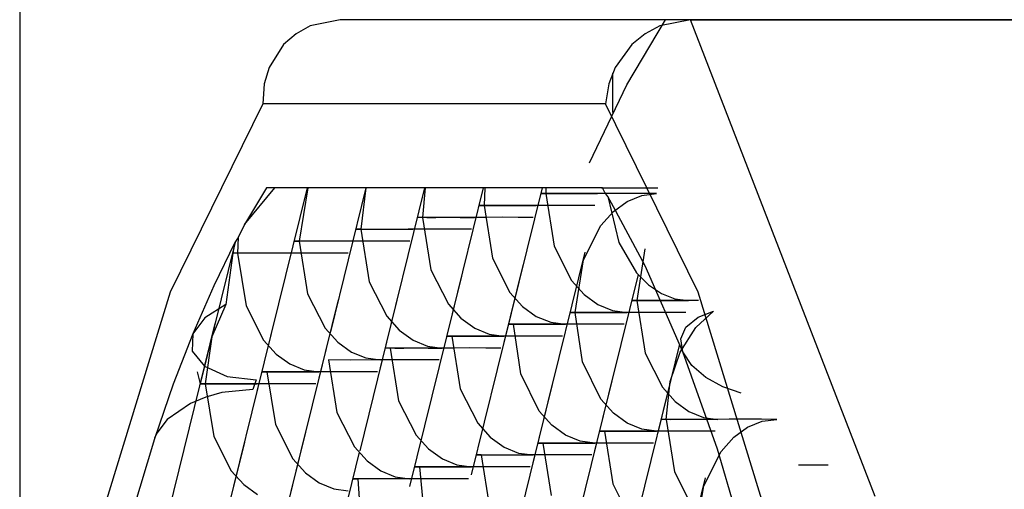
# Model space of a CAD drawing. Units: inches. Extents: x -169 to 90, y -65 to 174.
# Drawn here: x -63 to -63, y 52 to 52 of the extents above; entities that cross this region are included whole.
import ezdxf

# ---------------------------------------------------------------- set-up
doc = ezdxf.new("R2010")
doc.units = ezdxf.units.IN
doc.header["$MEASUREMENT"] = 0
doc.layers.add('TFR-TRI', color=7, linetype='CONTINUOUS')

msp = doc.modelspace()

# ---------------------------------------------------------------- linework, layer by layer
at = {"layer": 'TFR-TRI', "color": 3, "linetype": 'Continuous'}
for p, q in [((-62.73359, 55.67446), (-62.73359, 51.93119)), ((-62.65837, 52.07383), (-62.66545, 52.07238)), ((-62.57617, 52.07383), (-62.65837, 52.07383)), ((-62.59117, 52.05857), (-62.58207, 52.07383)), ((-62.57617, 52.07383), (-62.58339, 52.07238)), ((-62.53291, 51.96209), (-62.57617, 52.07383)), ((-62.49987, 52.07383), (-62.57617, 52.07383)), ((-62.57617, 52.07383), (-62.49987, 52.07383)), ((-62.66545, 52.07238), (-62.66874, 52.07055)), ((-62.58339, 52.07238), (-62.58683, 52.07055)), ((-62.66874, 52.07055), (-62.67166, 52.068)), ((-62.58683, 52.07055), (-62.58996, 52.068)), ((-62.67166, 52.068), (-62.67505, 52.06267)), ((-62.58996, 52.068), (-62.59385, 52.06267)), ((-62.67505, 52.06267), (-62.67622, 52.0588)), ((-62.59385, 52.06267), (-62.59536, 52.0588)), ((-62.59452, 52.0613), (-62.59452, 52.05207)), ((-62.67622, 52.0588), (-62.67656, 52.05413)), ((-62.59993, 52.04033), (-62.59117, 52.05857)), ((-62.59536, 52.0588), (-62.59611, 52.05413)), ((-62.67656, 52.05413), (-62.6983, 52.00995)), ((-62.59611, 52.05413), (-62.67656, 52.05413)), ((-62.57437, 52.00995), (-62.59611, 52.05413)), ((-62.67567, 52.03444), (-62.68083, 52.02581)), ((-62.68083, 52.02581), (-62.67373, 52.03444)), ((-62.66612, 52.03444), (-62.67793, 51.9867)), ((-62.67111, 52.03444), (-62.67567, 52.03444)), ((-62.66491, 52.03444), (-62.67111, 52.03444)), ((-62.66598, 52.03444), (-62.66801, 52.02195)), ((-62.65596, 52.03444), (-62.66491, 52.03444)), ((-62.65236, 52.03444), (-62.6607, 52.00066)), ((-62.65115, 52.03444), (-62.65596, 52.03444)), ((-62.65236, 52.03444), (-62.65355, 52.02472)), ((-62.6408, 52.03444), (-62.65115, 52.03444)), ((-62.63858, 52.03444), (-62.64901, 51.99227)), ((-62.63737, 52.03444), (-62.6408, 52.03444)), ((-62.63848, 52.03444), (-62.6391, 52.02752)), ((-62.62565, 52.03444), (-62.63737, 52.03444)), ((-62.62481, 52.03444), (-62.63455, 51.99504)), ((-62.62361, 52.03444), (-62.62565, 52.03444)), ((-62.62442, 52.03444), (-62.62463, 52.03029)), ((-62.61052, 52.03444), (-62.62361, 52.03444)), ((-62.61103, 52.03444), (-62.6201, 51.99782)), ((-62.61016, 52.03308), (-62.61125, 52.0331)), ((-62.61125, 52.0331), (-62.60914, 52.03308)), ((-62.61015, 52.03444), (-62.61052, 52.03444)), ((-62.61015, 52.03444), (-62.61016, 52.03308)), ((-62.61016, 52.03308), (-62.60821, 52.02077)), ((-62.60518, 52.03307), (-62.61016, 52.03308)), ((-62.60983, 52.03444), (-62.61015, 52.03444)), ((-62.59701, 52.03444), (-62.60983, 52.03444)), ((-62.60914, 52.03308), (-62.60701, 52.03308)), ((-62.60701, 52.03308), (-62.60435, 52.0331)), ((-62.59909, 52.03308), (-62.60518, 52.03307)), ((-62.60435, 52.0331), (-62.6013, 52.03308)), ((-62.6013, 52.03308), (-62.59799, 52.03308)), ((-62.59533, 52.03308), (-62.59909, 52.03308)), ((-62.59683, 52.03444), (-62.5971, 52.03443)), ((-62.5971, 52.03443), (-62.59515, 52.03444)), ((-62.59632, 52.03337), (-62.59683, 52.03443)), ((-62.59556, 52.03241), (-62.59632, 52.03337)), ((-62.59426, 52.03002), (-62.59556, 52.03241)), ((-62.59556, 52.0324), (-62.59303, 52.0216)), ((-62.5915, 52.03308), (-62.59533, 52.03308)), ((-62.59515, 52.03444), (-62.593, 52.03447)), ((-62.593, 52.03447), (-62.5903, 52.03447)), ((-62.58775, 52.03308), (-62.5915, 52.03308)), ((-62.59105, 52.03122), (-62.58764, 52.03261)), ((-62.5903, 52.03447), (-62.58722, 52.03446)), ((-62.58421, 52.03308), (-62.58775, 52.03308)), ((-62.58764, 52.03261), (-62.58421, 52.03308)), ((-62.58722, 52.03446), (-62.58387, 52.03444)), ((-62.62463, 52.03029), (-62.6257, 52.03031)), ((-62.6257, 52.03031), (-62.62359, 52.03029)), ((-62.62463, 52.03029), (-62.62266, 52.01798)), ((-62.61963, 52.03028), (-62.62463, 52.03029)), ((-62.62359, 52.03029), (-62.62146, 52.03031)), ((-62.62146, 52.03031), (-62.6188, 52.03031)), ((-62.61354, 52.03029), (-62.61963, 52.03028)), ((-62.6188, 52.03031), (-62.61575, 52.03031)), ((-62.61575, 52.03031), (-62.61244, 52.03029)), ((-62.60978, 52.03031), (-62.61354, 52.03029)), ((-62.60595, 52.03031), (-62.60978, 52.03031)), ((-62.60221, 52.03031), (-62.60595, 52.03031)), ((-62.59867, 52.03029), (-62.60221, 52.03031)), ((-62.5943, 52.02886), (-62.59105, 52.03122)), ((-62.58682, 52.01615), (-62.59426, 52.03002)), ((-62.59724, 52.02558), (-62.5943, 52.02886)), ((-62.68083, 52.02581), (-62.68231, 52.02277)), ((-62.6391, 52.02752), (-62.64016, 52.02753)), ((-62.64016, 52.02753), (-62.63804, 52.02752)), ((-62.6391, 52.02752), (-62.63713, 52.01519)), ((-62.63408, 52.0275), (-62.6391, 52.02752)), ((-62.63804, 52.02752), (-62.63592, 52.02752)), ((-62.63592, 52.02752), (-62.63325, 52.02753)), ((-62.62799, 52.02752), (-62.63408, 52.0275)), ((-62.63325, 52.02753), (-62.63021, 52.02752)), ((-62.63021, 52.02752), (-62.6269, 52.02752)), ((-62.62423, 52.02752), (-62.62799, 52.02752)), ((-62.6204, 52.02753), (-62.62423, 52.02752)), ((-62.61666, 52.02752), (-62.6204, 52.02753)), ((-62.61312, 52.02752), (-62.61666, 52.02752)), ((-62.60133, 52.01754), (-62.59724, 52.02558)), ((-62.65355, 52.02472), (-62.65461, 52.02474)), ((-62.65461, 52.02474), (-62.65251, 52.02472)), ((-62.65355, 52.02472), (-62.65158, 52.01239)), ((-62.64854, 52.02471), (-62.65355, 52.02472)), ((-62.65251, 52.02472), (-62.65037, 52.02474)), ((-62.65037, 52.02474), (-62.64772, 52.02474)), ((-62.64242, 52.02472), (-62.64854, 52.02471)), ((-62.64772, 52.02474), (-62.64466, 52.02474)), ((-62.64466, 52.02474), (-62.64137, 52.02472)), ((-62.63868, 52.02474), (-62.64242, 52.02472)), ((-62.63487, 52.02474), (-62.63868, 52.02474)), ((-62.63113, 52.02474), (-62.63487, 52.02474)), ((-62.62759, 52.02472), (-62.63113, 52.02474)), ((-62.68306, 52.02167), (-62.69127, 51.98848)), ((-62.68309, 52.02163), (-62.68808, 52.01146)), ((-62.68309, 52.02163), (-62.68362, 52.01915)), ((-62.68231, 52.02277), (-62.68309, 52.02163)), ((-62.68231, 52.02279), (-62.68248, 52.01915)), ((-62.66696, 52.02195), (-62.66909, 52.02196)), ((-62.66909, 52.02196), (-62.66801, 52.02195)), ((-62.66801, 52.02195), (-62.66603, 52.0096)), ((-62.66299, 52.02193), (-62.66801, 52.02195)), ((-62.66482, 52.02193), (-62.66696, 52.02195)), ((-62.66217, 52.02193), (-62.66482, 52.02193)), ((-62.65687, 52.02195), (-62.66299, 52.02193)), ((-62.65911, 52.02193), (-62.66217, 52.02193)), ((-62.65582, 52.02195), (-62.65911, 52.02193)), ((-62.65309, 52.02195), (-62.65687, 52.02195)), ((-62.64932, 52.02195), (-62.65309, 52.02195)), ((-62.64561, 52.02195), (-62.64932, 52.02195)), ((-62.64206, 52.02195), (-62.64561, 52.02195)), ((-62.60821, 52.02077), (-62.60412, 52.01273)), ((-62.59303, 52.0216), (-62.58891, 52.01455)), ((-62.68362, 52.01915), (-62.68519, 52.0071)), ((-62.68248, 52.01915), (-62.68362, 52.01915)), ((-62.68248, 52.01915), (-62.68049, 52.00681)), ((-62.67744, 52.01914), (-62.68248, 52.01915)), ((-62.67132, 52.01915), (-62.67744, 52.01914)), ((-62.66755, 52.01915), (-62.67132, 52.01915)), ((-62.66378, 52.01915), (-62.66755, 52.01915)), ((-62.66008, 52.01915), (-62.66378, 52.01915)), ((-62.65651, 52.01915), (-62.66008, 52.01915)), ((-62.60101, 52.01934), (-62.61322, 51.96997)), ((-62.58693, 52.02016), (-62.58883, 52.00803)), ((-62.61546, 52.01654), (-62.62767, 51.96721)), ((-62.62266, 52.01798), (-62.61857, 52.00994)), ((-62.60328, 52.00524), (-62.60133, 52.01754)), ((-62.57803, 51.99602), (-62.58682, 52.01615)), ((-62.62992, 52.01377), (-62.64213, 51.96442)), ((-62.63713, 52.01519), (-62.63302, 52.00714)), ((-62.58851, 52.01415), (-62.59875, 51.97277)), ((-62.58891, 52.01455), (-62.58609, 52.01169)), ((-62.68808, 52.01146), (-62.69294, 52.00026)), ((-62.65158, 52.01239), (-62.64747, 52.00434)), ((-62.60412, 52.01273), (-62.60118, 52.00945)), ((-62.58609, 52.01169), (-62.58303, 52.00965)), ((-62.6983, 52.00995), (-62.71724, 51.94817)), ((-62.66603, 52.0096), (-62.66192, 52.00154)), ((-62.64439, 52.01097), (-62.65382, 51.97283)), ((-62.61857, 52.00994), (-62.61563, 52.00666)), ((-62.60118, 52.00945), (-62.59793, 52.0071)), ((-62.58303, 52.00965), (-62.57985, 52.00843)), ((-62.55543, 51.94817), (-62.57437, 52.00995)), ((-62.68519, 52.0071), (-62.69014, 52.00397)), ((-62.68519, 52.0071), (-62.68849, 51.99955)), ((-62.68049, 52.00681), (-62.67637, 51.99875)), ((-62.65884, 52.00818), (-62.67105, 51.95885)), ((-62.63302, 52.00714), (-62.63008, 52.00386)), ((-62.59793, 52.0071), (-62.59452, 52.0057)), ((-62.58883, 52.00803), (-62.5899, 52.00805)), ((-62.5899, 52.00805), (-62.5878, 52.00803)), ((-62.58883, 52.00803), (-62.58686, 51.99573)), ((-62.58288, 52.00803), (-62.58883, 52.00803)), ((-62.5878, 52.00803), (-62.58567, 52.00803)), ((-62.58567, 52.00803), (-62.583, 52.00805)), ((-62.583, 52.00805), (-62.57995, 52.00803)), ((-62.57864, 52.00803), (-62.58288, 52.00803)), ((-62.57995, 52.00803), (-62.57664, 52.00803)), ((-62.57985, 52.00843), (-62.57664, 52.00803)), ((-62.57431, 52.00803), (-62.57864, 52.00803)), ((-62.67331, 52.00541), (-62.68551, 51.95607)), ((-62.61563, 52.00666), (-62.61238, 52.00431)), ((-62.60328, 52.00524), (-62.60435, 52.00525)), ((-62.60435, 52.00525), (-62.60226, 52.00524)), ((-62.60156, 51.99367), (-62.60328, 52.00524)), ((-62.59828, 52.00522), (-62.60328, 52.00524)), ((-62.60226, 52.00524), (-62.60012, 52.00525)), ((-62.60012, 52.00525), (-62.59745, 52.00525)), ((-62.59221, 52.00524), (-62.59828, 52.00522)), ((-62.59745, 52.00525), (-62.5944, 52.00525)), ((-62.59452, 52.0057), (-62.59109, 52.00524)), ((-62.5944, 52.00525), (-62.59109, 52.00524)), ((-62.58844, 52.00525), (-62.59221, 52.00524)), ((-62.58462, 52.00525), (-62.58844, 52.00525)), ((-62.58087, 52.00525), (-62.58462, 52.00525)), ((-62.57733, 52.00524), (-62.58087, 52.00525)), ((-62.57498, 52.00168), (-62.57078, 52.00551)), ((-62.57443, 52.00409), (-62.57078, 52.00551)), ((-62.68777, 52.00261), (-62.69996, 51.9533)), ((-62.69014, 52.00397), (-62.69294, 52.00026)), ((-62.64747, 52.00434), (-62.64453, 52.00107)), ((-62.63008, 52.00386), (-62.62684, 52.00153)), ((-62.61775, 52.00246), (-62.61882, 52.00248)), ((-62.61882, 52.00248), (-62.61671, 52.00246)), ((-62.61602, 51.99088), (-62.61775, 52.00246)), ((-62.61274, 52.00245), (-62.61775, 52.00246)), ((-62.61671, 52.00246), (-62.61457, 52.00246)), ((-62.61457, 52.00246), (-62.61192, 52.00248)), ((-62.60666, 52.00246), (-62.61274, 52.00245)), ((-62.61238, 52.00431), (-62.60899, 52.00292)), ((-62.61192, 52.00248), (-62.60887, 52.00246)), ((-62.60899, 52.00292), (-62.60556, 52.00246)), ((-62.60887, 52.00246), (-62.60556, 52.00246)), ((-62.60289, 52.00246), (-62.60666, 52.00246)), ((-62.59907, 52.00248), (-62.60289, 52.00246)), ((-62.59533, 52.00246), (-62.59907, 52.00248)), ((-62.59179, 52.00246), (-62.59533, 52.00246)), ((-62.57727, 52.00179), (-62.57443, 52.00409)), ((-62.69294, 52.00026), (-62.69755, 51.98839)), ((-62.69294, 52.00026), (-62.6931, 51.99613)), ((-62.66079, 52.00029), (-62.66348, 51.98948)), ((-62.66192, 52.00154), (-62.65898, 51.99828)), ((-62.64453, 52.00107), (-62.64129, 51.99874)), ((-62.62684, 52.00153), (-62.62344, 52.00013)), ((-62.62344, 52.00013), (-62.62002, 51.99967)), ((-62.57861, 51.9959), (-62.57498, 52.00168)), ((-62.57844, 51.99903), (-62.57727, 52.00179)), ((-62.68849, 51.99955), (-62.69004, 51.98853)), ((-62.67637, 51.99875), (-62.67343, 51.99549)), ((-62.65898, 51.99828), (-62.65574, 51.99594)), ((-62.64129, 51.99874), (-62.63789, 51.99735)), ((-62.6322, 51.99967), (-62.63328, 51.99968)), ((-62.63328, 51.99968), (-62.63116, 51.99967)), ((-62.6322, 51.99967), (-62.63023, 51.98735)), ((-62.62719, 51.99965), (-62.6322, 51.99967)), ((-62.63116, 51.99967), (-62.62902, 51.99968)), ((-62.62902, 51.99968), (-62.62637, 51.99968)), ((-62.62109, 51.99967), (-62.62719, 51.99965)), ((-62.62637, 51.99968), (-62.62332, 51.99968)), ((-62.62332, 51.99968), (-62.62002, 51.99967)), ((-62.61734, 51.99968), (-62.62109, 51.99967)), ((-62.61352, 51.99968), (-62.61734, 51.99968)), ((-62.60978, 51.99968), (-62.61352, 51.99968)), ((-62.60624, 51.99967), (-62.60978, 51.99968)), ((-62.57879, 51.99778), (-62.58398, 51.97678)), ((-62.57803, 51.99602), (-62.57844, 51.99903)), ((-62.6931, 51.99613), (-62.69027, 51.99262)), ((-62.67343, 51.99549), (-62.67021, 51.99317)), ((-62.65574, 51.99594), (-62.65236, 51.99456)), ((-62.64666, 51.99689), (-62.64773, 51.99691)), ((-62.64773, 51.99691), (-62.64561, 51.99689)), ((-62.64666, 51.99689), (-62.6447, 51.98455)), ((-62.64164, 51.99688), (-62.64666, 51.99689)), ((-62.64561, 51.99689), (-62.64349, 51.99689)), ((-62.64349, 51.99689), (-62.64082, 51.99691)), ((-62.63554, 51.99689), (-62.64164, 51.99688)), ((-62.64082, 51.99691), (-62.63778, 51.99689)), ((-62.63789, 51.99735), (-62.63447, 51.99689)), ((-62.63778, 51.99689), (-62.63447, 51.99689)), ((-62.63179, 51.99689), (-62.63554, 51.99689)), ((-62.62797, 51.99691), (-62.63179, 51.99689)), ((-62.62423, 51.99689), (-62.62797, 51.99691)), ((-62.62071, 51.99689), (-62.62423, 51.99689)), ((-62.58686, 51.99573), (-62.58278, 51.98769)), ((-62.58094, 51.98905), (-62.57861, 51.9959)), ((-62.57592, 51.99279), (-62.57803, 51.99602)), ((-62.5699, 51.97321), (-62.57803, 51.99602)), ((-62.67021, 51.99317), (-62.66681, 51.99178)), ((-62.66113, 51.9941), (-62.65915, 51.98175)), ((-62.65609, 51.99408), (-62.66113, 51.9941)), ((-62.64999, 51.9941), (-62.65609, 51.99408)), ((-62.65236, 51.99456), (-62.64894, 51.9941)), ((-62.64621, 51.9941), (-62.64999, 51.9941)), ((-62.64244, 51.9941), (-62.64621, 51.9941)), ((-62.63873, 51.9941), (-62.64244, 51.9941)), ((-62.63516, 51.9941), (-62.63873, 51.9941)), ((-62.59723, 51.9849), (-62.60156, 51.99367)), ((-62.57966, 51.99428), (-62.59187, 51.94492)), ((-62.69192, 51.99129), (-62.69125, 51.98853)), ((-62.69027, 51.99262), (-62.68493, 51.99025)), ((-62.67558, 51.99132), (-62.67665, 51.99134)), ((-62.67665, 51.99134), (-62.67453, 51.99132)), ((-62.67558, 51.99132), (-62.67361, 51.97898)), ((-62.67056, 51.99131), (-62.67558, 51.99132)), ((-62.67453, 51.99132), (-62.67239, 51.99132)), ((-62.67239, 51.99132), (-62.66973, 51.99134)), ((-62.66444, 51.99132), (-62.67056, 51.99131)), ((-62.66973, 51.99134), (-62.6667, 51.99132)), ((-62.66681, 51.99178), (-62.6634, 51.99132)), ((-62.6667, 51.99132), (-62.6634, 51.99132)), ((-62.66066, 51.99132), (-62.66444, 51.99132)), ((-62.6569, 51.99132), (-62.66066, 51.99132)), ((-62.65318, 51.99132), (-62.6569, 51.99132)), ((-62.64962, 51.99132), (-62.65318, 51.99132)), ((-62.61168, 51.98211), (-62.61602, 51.99088)), ((-62.59411, 51.9915), (-62.60356, 51.95333)), ((-62.5726, 51.98999), (-62.57592, 51.99279)), ((-62.69755, 51.98839), (-62.70199, 51.97561)), ((-62.69004, 51.98853), (-62.69111, 51.98854)), ((-62.69111, 51.98854), (-62.68899, 51.98853)), ((-62.69004, 51.98853), (-62.68806, 51.97618)), ((-62.68502, 51.98853), (-62.69004, 51.98853)), ((-62.68899, 51.98853), (-62.68686, 51.98854)), ((-62.68686, 51.98854), (-62.6842, 51.98854)), ((-62.67891, 51.98853), (-62.68502, 51.98853)), ((-62.68493, 51.99025), (-62.67808, 51.98944)), ((-62.6842, 51.98854), (-62.68115, 51.98854)), ((-62.68115, 51.98854), (-62.67785, 51.98853)), ((-62.67808, 51.98944), (-62.67891, 51.9872)), ((-62.67512, 51.98853), (-62.67891, 51.98853)), ((-62.67135, 51.98853), (-62.67512, 51.98853)), ((-62.66764, 51.98853), (-62.67135, 51.98853)), ((-62.66409, 51.98853), (-62.66764, 51.98853)), ((-62.60858, 51.98871), (-62.62078, 51.93938)), ((-62.58194, 51.98018), (-62.58094, 51.98905)), ((-62.56858, 51.98783), (-62.5726, 51.98999)), ((-62.68614, 51.98644), (-62.68989, 51.9854)), ((-62.67891, 51.9872), (-62.68614, 51.98644)), ((-62.63023, 51.98735), (-62.62613, 51.9793)), ((-62.58278, 51.98769), (-62.57983, 51.98439)), ((-62.56434, 51.9863), (-62.56858, 51.98783)), ((-62.69354, 51.98391), (-62.699, 51.98014)), ((-62.68989, 51.9854), (-62.69354, 51.98391)), ((-62.6447, 51.98455), (-62.64058, 51.97651)), ((-62.59428, 51.9816), (-62.59723, 51.9849)), ((-62.57983, 51.98439), (-62.5766, 51.98204)), ((-62.65915, 51.98175), (-62.65503, 51.97371)), ((-62.60873, 51.97881), (-62.61168, 51.98211)), ((-62.59103, 51.97927), (-62.59428, 51.9816)), ((-62.5766, 51.98204), (-62.57318, 51.98064)), ((-62.699, 51.98014), (-62.70143, 51.97695)), ((-62.62613, 51.9793), (-62.6232, 51.97603)), ((-62.58764, 51.97786), (-62.59103, 51.97927)), ((-62.58194, 51.98018), (-62.58302, 51.9802)), ((-62.58302, 51.9802), (-62.58091, 51.98018)), ((-62.58194, 51.98018), (-62.57998, 51.96788)), ((-62.57695, 51.98017), (-62.58194, 51.98018)), ((-62.58091, 51.98018), (-62.57878, 51.9802)), ((-62.57878, 51.9802), (-62.57612, 51.9802)), ((-62.57087, 51.98018), (-62.57695, 51.98017)), ((-62.57612, 51.9802), (-62.57307, 51.9802)), ((-62.57318, 51.98064), (-62.56976, 51.98018)), ((-62.57307, 51.9802), (-62.56976, 51.98018)), ((-62.5671, 51.9802), (-62.57087, 51.98018)), ((-62.56327, 51.9802), (-62.5671, 51.9802)), ((-62.55952, 51.9802), (-62.56327, 51.9802)), ((-62.56282, 51.97832), (-62.55941, 51.97972)), ((-62.55598, 51.98018), (-62.55952, 51.9802)), ((-62.55941, 51.97972), (-62.55598, 51.98018)), ((-62.70143, 51.97695), (-62.70195, 51.97576)), ((-62.66642, 51.97756), (-62.67862, 51.92824)), ((-62.67361, 51.97898), (-62.66949, 51.97092)), ((-62.6055, 51.97647), (-62.60873, 51.97881)), ((-62.5964, 51.97741), (-62.59747, 51.97742)), ((-62.59747, 51.97742), (-62.59536, 51.97741)), ((-62.5964, 51.97741), (-62.59443, 51.96509)), ((-62.5914, 51.97739), (-62.5964, 51.97741)), ((-62.59536, 51.97741), (-62.59324, 51.97741)), ((-62.59324, 51.97741), (-62.59057, 51.97742)), ((-62.58532, 51.97741), (-62.5914, 51.97739)), ((-62.59057, 51.97742), (-62.58752, 51.97741)), ((-62.58421, 51.97741), (-62.58764, 51.97786)), ((-62.58752, 51.97741), (-62.58421, 51.97741)), ((-62.58155, 51.97741), (-62.58532, 51.97741)), ((-62.57772, 51.97742), (-62.58155, 51.97741)), ((-62.57399, 51.97741), (-62.57772, 51.97742)), ((-62.57045, 51.97741), (-62.57399, 51.97741)), ((-62.56607, 51.97597), (-62.56282, 51.97832)), ((-62.70199, 51.97561), (-62.70993, 51.94919)), ((-62.70195, 51.97576), (-62.70199, 51.97561)), ((-62.68087, 51.97478), (-62.69308, 51.92545)), ((-62.68806, 51.97618), (-62.68394, 51.96813)), ((-62.64058, 51.97651), (-62.63765, 51.97324)), ((-62.6232, 51.97603), (-62.61995, 51.97368)), ((-62.61087, 51.97461), (-62.61193, 51.97463)), ((-62.61193, 51.97463), (-62.60983, 51.97461)), ((-62.61087, 51.97461), (-62.6089, 51.9623)), ((-62.60585, 51.9746), (-62.61087, 51.97461)), ((-62.60983, 51.97461), (-62.60769, 51.97463)), ((-62.60769, 51.97463), (-62.60502, 51.97463)), ((-62.59976, 51.97461), (-62.60585, 51.9746)), ((-62.60209, 51.97507), (-62.6055, 51.97647)), ((-62.60502, 51.97463), (-62.60199, 51.97463)), ((-62.59867, 51.97461), (-62.60209, 51.97507)), ((-62.60199, 51.97463), (-62.59867, 51.97461)), ((-62.596, 51.97463), (-62.59976, 51.97461)), ((-62.59219, 51.97463), (-62.596, 51.97463)), ((-62.58844, 51.97463), (-62.59219, 51.97463)), ((-62.5849, 51.97461), (-62.58844, 51.97463)), ((-62.56901, 51.97266), (-62.56607, 51.97597)), ((-62.65391, 51.97246), (-62.65658, 51.96164)), ((-62.65503, 51.97371), (-62.6521, 51.97045)), ((-62.63765, 51.97324), (-62.63441, 51.97091)), ((-62.61995, 51.97368), (-62.61656, 51.97229)), ((-62.61656, 51.97229), (-62.61312, 51.97184)), ((-62.5731, 51.96463), (-62.56901, 51.97266)), ((-62.56239, 51.94786), (-62.5699, 51.97321)), ((-62.66949, 51.97092), (-62.66655, 51.96766)), ((-62.6521, 51.97045), (-62.64886, 51.96811)), ((-62.63441, 51.97091), (-62.63101, 51.9695)), ((-62.62532, 51.97184), (-62.62638, 51.97185)), ((-62.62638, 51.97185), (-62.62428, 51.97184)), ((-62.62532, 51.97184), (-62.62335, 51.95951)), ((-62.62031, 51.97182), (-62.62532, 51.97184)), ((-62.62428, 51.97184), (-62.62214, 51.97184)), ((-62.62214, 51.97184), (-62.61949, 51.97185)), ((-62.61421, 51.97184), (-62.62031, 51.97182)), ((-62.61949, 51.97185), (-62.61644, 51.97184)), ((-62.61644, 51.97184), (-62.61314, 51.97184)), ((-62.61045, 51.97184), (-62.61421, 51.97184)), ((-62.60664, 51.97185), (-62.61045, 51.97184)), ((-62.6029, 51.97184), (-62.60664, 51.97185)), ((-62.59936, 51.97184), (-62.6029, 51.97184)), ((-62.68394, 51.96813), (-62.68101, 51.96488)), ((-62.66655, 51.96766), (-62.66331, 51.96532)), ((-62.64886, 51.96811), (-62.64547, 51.96672)), ((-62.63978, 51.96904), (-62.64085, 51.96906)), ((-62.64085, 51.96906), (-62.63873, 51.96904)), ((-62.63476, 51.96903), (-62.63978, 51.96904)), ((-62.63978, 51.96904), (-62.63908, 51.96161)), ((-62.63873, 51.96904), (-62.63659, 51.96906)), ((-62.63659, 51.96906), (-62.63394, 51.96906)), ((-62.62866, 51.96904), (-62.63476, 51.96903)), ((-62.63394, 51.96906), (-62.6309, 51.96906)), ((-62.63101, 51.9695), (-62.62759, 51.96904)), ((-62.6309, 51.96906), (-62.62759, 51.96904)), ((-62.6249, 51.96906), (-62.62866, 51.96904)), ((-62.62109, 51.96906), (-62.6249, 51.96906)), ((-62.61735, 51.96906), (-62.62109, 51.96906)), ((-62.61383, 51.96904), (-62.61735, 51.96906)), ((-62.57998, 51.96788), (-62.57589, 51.95986)), ((-62.55085, 51.96949), (-62.54388, 51.96949)), ((-62.66331, 51.96532), (-62.65992, 51.96393)), ((-62.65318, 51.96627), (-62.65532, 51.96628)), ((-62.65532, 51.96628), (-62.65423, 51.96627)), ((-62.64921, 51.96625), (-62.65423, 51.96627)), ((-62.65423, 51.96627), (-62.65397, 51.96161)), ((-62.65106, 51.96625), (-62.65318, 51.96627)), ((-62.64839, 51.96625), (-62.65106, 51.96625)), ((-62.64311, 51.96627), (-62.64921, 51.96625)), ((-62.64535, 51.96625), (-62.64839, 51.96625)), ((-62.64547, 51.96672), (-62.64206, 51.96627)), ((-62.64206, 51.96627), (-62.64535, 51.96625)), ((-62.63932, 51.96627), (-62.64311, 51.96627)), ((-62.63556, 51.96627), (-62.63932, 51.96627)), ((-62.63185, 51.96627), (-62.63556, 51.96627)), ((-62.62828, 51.96627), (-62.63185, 51.96627)), ((-62.57277, 51.96645), (-62.58221, 51.92827)), ((-62.68101, 51.96488), (-62.67778, 51.96254)), ((-62.65992, 51.96393), (-62.65651, 51.96347)), ((-62.59443, 51.96509), (-62.59034, 51.95705)), ((-62.57505, 51.95235), (-62.5731, 51.96463))]:
    msp.add_line(p, q, dxfattribs=at)

doc.saveas('drawing.dxf')
